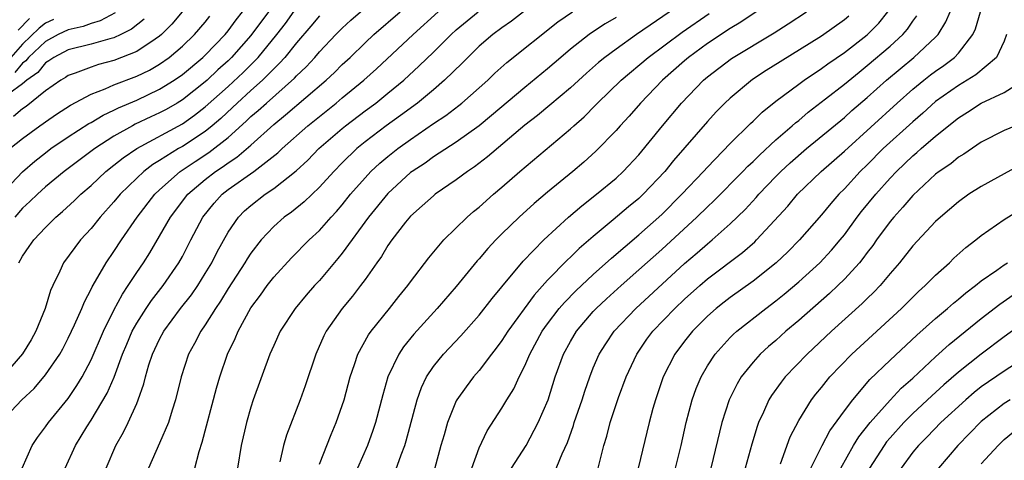
# Model space of a CAD drawing. Units: inches. Extents: x 2571000 to 2574000, y 1557000 to 1560000.
# Drawn here: x 2572257 to 2572343, y 1559004 to 1559042 of the extents above; entities that cross this region are included whole.
import ezdxf

# ---------------------------------------------------------------- set-up
doc = ezdxf.new("R2010")
doc.units = ezdxf.units.IN
doc.header["$MEASUREMENT"] = 0
doc.layers.add('LD25711557_2ft', color=104, linetype='Continuous')

msp = doc.modelspace()

# ---------------------------------------------------------------- linework, layer by layer
at = {"layer": 'LD25711557_2ft'}
for points, elevation in [([(2572316.589, 1559045), (2572310.8, 1559041), (2572309, 1559039.72), (2572308.022, 1559039), (2572307.46, 1559038.541), (2572306.394, 1559037.606), (2572305, 1559036.33), (2572303.2, 1559034.8), (2572302.102, 1559033.898), (2572301, 1559033.053), (2572297.73, 1559030.271), (2572296.59, 1559029.41), (2572295.969, 1559029), (2572295, 1559028.269), (2572293.161, 1559027), (2572293, 1559026.872), (2572292.019, 1559025.981), (2572291, 1559025.099), (2572290.562, 1559024.562), (2572289.344, 1559023), (2572289, 1559022.506), (2572288.439, 1559021.561), (2572288.027, 1559021), (2572287, 1559019.526), (2572286.618, 1559019), (2572285.911, 1559018.089), (2572284.997, 1559017), (2572283.596, 1559015), (2572283.395, 1559014.605), (2572282.68, 1559013), (2572281.771, 1559010.229), (2572281.329, 1559009), (2572280.115, 1559005.885), (2572279.863, 1559005), (2572279.551, 1559003.551)], 7006), ([(2572255.051, 1559007), (2572256.933, 1559009), (2572258.008, 1559009.993), (2572259, 1559011.169), (2572260.258, 1559013), (2572260.527, 1559013.473), (2572261, 1559014.385), (2572261.297, 1559015), (2572261.556, 1559015.556), (2572262.188, 1559017), (2572262.411, 1559017.589), (2572263, 1559018.689), (2572263.095, 1559018.905), (2572263.4, 1559019.4), (2572264.32, 1559021), (2572265, 1559021.975), (2572265.662, 1559023), (2572267.039, 1559025), (2572268.592, 1559027), (2572269, 1559027.385), (2572270.812, 1559029), (2572272.114, 1559029.886), (2572273.328, 1559030.672), (2572275, 1559031.98), (2572276.59, 1559033.41), (2572277, 1559033.811), (2572277.648, 1559034.353), (2572278.355, 1559035), (2572280.826, 1559037.174), (2572281, 1559037.376), (2572281.83, 1559038.17), (2572282.59, 1559039), (2572283, 1559039.475), (2572284.448, 1559041), (2572285, 1559041.565), (2572285.744, 1559042.256), (2572287, 1559043.339)], 6992), ([(2572256.671, 1559021), (2572257, 1559021.583), (2572257.584, 1559022.416), (2572257.969, 1559023), (2572259, 1559024.102), (2572259.91, 1559025), (2572260.504, 1559025.496), (2572261.542, 1559026.458), (2572262.09, 1559027), (2572263, 1559027.781), (2572264.3, 1559029), (2572265, 1559029.541), (2572265.803, 1559030.196), (2572267, 1559031.015), (2572271, 1559033.188), (2572272.069, 1559033.931), (2572273, 1559034.652), (2572275, 1559036.451), (2572276.319, 1559037.681), (2572277.627, 1559039), (2572279.269, 1559041), (2572280.02, 1559041.98), (2572281, 1559043.327)], 6988), ([(2572255.068, 1559026.932), (2572257, 1559028.98), (2572258.082, 1559029.918), (2572259, 1559030.642), (2572259.484, 1559031), (2572261, 1559032.024), (2572262.808, 1559033.192), (2572263, 1559033.294), (2572264.06, 1559033.94), (2572265, 1559034.366), (2572265.413, 1559034.587), (2572267, 1559035.254), (2572269, 1559036.201), (2572270.275, 1559037), (2572271, 1559037.508), (2572272.786, 1559039), (2572273, 1559039.204), (2572274.742, 1559041), (2572275, 1559041.315), (2572275.71, 1559042.29), (2572276.277, 1559043)], 6984), ([(2572283, 1559042.641), (2572282.263, 1559041.737), (2572281, 1559040.275), (2572279.967, 1559039), (2572279.519, 1559038.481), (2572279, 1559037.993), (2572278.028, 1559037), (2572277, 1559036.091), (2572275.801, 1559035), (2572275.396, 1559034.604), (2572274.357, 1559033.643), (2572273.608, 1559033), (2572273, 1559032.508), (2572271, 1559031.196), (2572270.646, 1559031), (2572269, 1559029.96), (2572268.401, 1559029.599), (2572267.625, 1559029), (2572267, 1559028.414), (2572265.546, 1559027), (2572265, 1559026.335), (2572263.791, 1559025), (2572263, 1559024.01), (2572262.061, 1559023), (2572260.588, 1559021), (2572260.268, 1559020.268), (2572259.641, 1559019), (2572259.441, 1559018.559), (2572258.968, 1559017), (2572258.163, 1559015), (2572257.745, 1559014.255), (2572256.984, 1559013.016), (2572255.134, 1559010.866)], 6990), ([(2572255.886, 1559031), (2572257, 1559031.9), (2572258.513, 1559033), (2572258.808, 1559033.192), (2572259, 1559033.349), (2572259.983, 1559034.017), (2572261.193, 1559034.807), (2572263, 1559035.77), (2572264.24, 1559036.241), (2572265, 1559036.581), (2572267, 1559037.345), (2572268.109, 1559037.891), (2572269, 1559038.409), (2572269.83, 1559039), (2572271, 1559039.987), (2572272.066, 1559041), (2572273, 1559042.092), (2572273.4, 1559042.6)], 6982), ([(2572270.98, 1559043), (2572270.079, 1559041.921), (2572269.167, 1559041), (2572269, 1559040.858), (2572268.6, 1559040.6), (2572267, 1559039.505), (2572265, 1559038.714), (2572263.637, 1559038.363), (2572263, 1559038.143), (2572261.611, 1559037.61), (2572261, 1559037.412), (2572260.757, 1559037.243), (2572260.342, 1559037), (2572259, 1559036.076), (2572257.303, 1559034.697), (2572257, 1559034.5), (2572256.196, 1559033.804)], 6980), ([(2572278.539, 1559043), (2572277, 1559040.904), (2572275.314, 1559039), (2572275, 1559038.694), (2572274.106, 1559037.894), (2572273.158, 1559037), (2572273, 1559036.858), (2572271, 1559035.279), (2572270.544, 1559035), (2572269.566, 1559034.434), (2572269, 1559034.131), (2572268.22, 1559033.779), (2572266.868, 1559033.132), (2572266.621, 1559033), (2572265, 1559032.082), (2572263.324, 1559031), (2572260.629, 1559029), (2572259, 1559027.647), (2572258.29, 1559027), (2572257.643, 1559026.357), (2572257, 1559025.774), (2572256.312, 1559025)], 6986), ([(2572265.111, 1559042.889), (2572263.807, 1559042.193), (2572263, 1559041.973), (2572262.303, 1559041.697), (2572261, 1559041.41), (2572260.124, 1559041), (2572259, 1559040.402), (2572257.526, 1559039), (2572257.293, 1559038.708), (2572257, 1559038.496), (2572256.326, 1559037.674)], 6976), ([(2572256.959, 1559003), (2572257.845, 1559005), (2572258.304, 1559005.696), (2572259, 1559006.612), (2572259.26, 1559007), (2572261, 1559009.121), (2572261.76, 1559010.24), (2572262.206, 1559011), (2572263, 1559012.497), (2572264.078, 1559015), (2572265, 1559016.863), (2572265.737, 1559018.263), (2572266.256, 1559019), (2572267, 1559020.142), (2572267.587, 1559021), (2572268.134, 1559021.866), (2572269, 1559023.319), (2572269.959, 1559025), (2572271.481, 1559027), (2572273, 1559028.301), (2572273.893, 1559029), (2572274.565, 1559029.435), (2572275, 1559029.766), (2572275.758, 1559030.242), (2572277, 1559031.319), (2572279, 1559033.128), (2572280.047, 1559033.953), (2572283.597, 1559037), (2572284.318, 1559037.683), (2572285, 1559038.363), (2572285.685, 1559039), (2572287, 1559040.283), (2572287.769, 1559041), (2572290.079, 1559043)], 6994), ([(2572260.742, 1559003), (2572261.627, 1559005), (2572262.62, 1559006.62), (2572263, 1559007.21), (2572264.416, 1559009.584), (2572265.008, 1559010.992), (2572265.758, 1559013), (2572266.125, 1559013.875), (2572266.606, 1559015), (2572267, 1559015.717), (2572267.814, 1559017), (2572268.291, 1559017.709), (2572269.306, 1559019), (2572270.694, 1559021), (2572271, 1559021.555), (2572271.739, 1559023), (2572272.792, 1559025), (2572273.78, 1559026.22), (2572274.479, 1559027), (2572275, 1559027.408), (2572277.258, 1559029), (2572279.361, 1559030.639), (2572279.732, 1559031), (2572281.989, 1559033), (2572284.459, 1559035), (2572285, 1559035.459), (2572286.895, 1559037), (2572288.001, 1559037.999), (2572291.211, 1559041), (2572293.419, 1559043)], 6996), ([(2572264.308, 1559003), (2572265.17, 1559005), (2572265.843, 1559006.157), (2572266.257, 1559007), (2572267, 1559008.681), (2572267.131, 1559009), (2572267.613, 1559010.387), (2572267.754, 1559011), (2572268.073, 1559012.073), (2572268.385, 1559013), (2572269, 1559014.31), (2572269.372, 1559015), (2572270.848, 1559017), (2572271.794, 1559018.206), (2572272.342, 1559019), (2572273, 1559020.051), (2572273.565, 1559021), (2572274.039, 1559021.961), (2572275, 1559023.686), (2572275.909, 1559025), (2572276.454, 1559025.546), (2572277, 1559026.032), (2572278.244, 1559027), (2572279, 1559027.506), (2572280.955, 1559029.045), (2572281.994, 1559030.006), (2572282.965, 1559031), (2572285, 1559032.774), (2572285.277, 1559033), (2572287, 1559034.312), (2572287.934, 1559035), (2572289, 1559035.852), (2572290.396, 1559037), (2572291.754, 1559038.246), (2572293, 1559039.463), (2572294.541, 1559041), (2572295, 1559041.413), (2572296.906, 1559043)], 6998), ([(2572300.899, 1559043), (2572299.832, 1559042.168), (2572299, 1559041.599), (2572298.201, 1559041), (2572297, 1559039.968), (2572295.997, 1559039), (2572295.508, 1559038.492), (2572293.97, 1559037), (2572293, 1559036.168), (2572291.594, 1559035), (2572290.107, 1559033.893), (2572288.859, 1559033), (2572287, 1559031.584), (2572286.288, 1559031), (2572285, 1559029.754), (2572284.254, 1559029), (2572283, 1559027.618), (2572281.663, 1559026.337), (2572280.555, 1559025.444), (2572279.929, 1559025), (2572279, 1559024.173), (2572277.906, 1559023), (2572277, 1559021.845), (2572276.663, 1559021.337), (2572276.47, 1559021), (2572275, 1559018.733), (2572274.349, 1559017.651), (2572273.897, 1559017), (2572273, 1559015.56), (2572272.611, 1559015), (2572272.07, 1559013.93), (2572271.547, 1559013), (2572270.882, 1559011), (2572270.396, 1559009), (2572270.1, 1559008.1), (2572269.774, 1559007), (2572269, 1559005.205), (2572268.02, 1559003)], 7000), ([(2572272.08, 1559003), (2572272.456, 1559004.456), (2572272.732, 1559005.268), (2572273.975, 1559010.024), (2572274.266, 1559011), (2572274.961, 1559013), (2572275.625, 1559014.376), (2572275.873, 1559015), (2572277, 1559017.066), (2572277.83, 1559018.17), (2572278.425, 1559019), (2572279, 1559019.732), (2572280.568, 1559021.432), (2572282.108, 1559023), (2572283, 1559023.828), (2572284.031, 1559025), (2572284.502, 1559025.499), (2572285, 1559026.084), (2572285.728, 1559027), (2572287, 1559028.454), (2572287.514, 1559029), (2572288.285, 1559029.715), (2572289, 1559030.315), (2572289.871, 1559031), (2572291, 1559031.816), (2572293, 1559033.193), (2572294.083, 1559033.917), (2572295.213, 1559034.787), (2572295.475, 1559035), (2572297.747, 1559037), (2572298.388, 1559037.612), (2572299.438, 1559038.562), (2572303.899, 1559042.101), (2572305.171, 1559043)], 7002), ([(2572309, 1559042.496), (2572308.052, 1559041.948), (2572306.849, 1559041.151), (2572306.644, 1559041), (2572305, 1559039.711), (2572304.153, 1559039), (2572303, 1559038), (2572301, 1559036.362), (2572298.09, 1559033.91), (2572296.991, 1559033.009), (2572295, 1559031.581), (2572293, 1559030.282), (2572292.258, 1559029.742), (2572291.131, 1559029), (2572291, 1559028.899), (2572289, 1559027.073), (2572287.315, 1559025), (2572285, 1559021.847), (2572284.625, 1559021.376), (2572283, 1559019.456), (2572282.578, 1559019), (2572281.844, 1559018.155), (2572280.881, 1559017), (2572279.568, 1559015), (2572279, 1559013.757), (2572278.673, 1559013), (2572277.213, 1559009), (2572277, 1559008.356), (2572276.607, 1559007), (2572276.163, 1559005), (2572275.834, 1559003)], 7004), ([(2572283, 1559003.359), (2572284.033, 1559005.967), (2572284.472, 1559007), (2572285, 1559008.493), (2572285.162, 1559009), (2572285.691, 1559011), (2572286.075, 1559012.075), (2572286.368, 1559013), (2572287.306, 1559014.694), (2572287.526, 1559015), (2572289.156, 1559017), (2572289.966, 1559018.034), (2572290.764, 1559019), (2572291, 1559019.336), (2572292.579, 1559021.421), (2572293.9, 1559023), (2572295.944, 1559025), (2572296.51, 1559025.49), (2572297, 1559025.888), (2572298.244, 1559027), (2572299, 1559027.635), (2572300.563, 1559029), (2572305, 1559032.735), (2572305.284, 1559033), (2572306.201, 1559033.799), (2572307.199, 1559034.801), (2572307.379, 1559035), (2572309.433, 1559037), (2572311.801, 1559039), (2572314.782, 1559041.218), (2572317.148, 1559042.852)], 7008), ([(2572321.26, 1559043), (2572319.916, 1559042.084), (2572319, 1559041.541), (2572317, 1559040.205), (2572315.351, 1559039), (2572315, 1559038.702), (2572313.057, 1559037), (2572311.126, 1559035), (2572310.14, 1559033.86), (2572309.35, 1559033), (2572309, 1559032.596), (2572307.23, 1559030.771), (2572306.176, 1559029.824), (2572305.208, 1559029), (2572303, 1559027.193), (2572301.813, 1559026.188), (2572300.514, 1559025), (2572299, 1559023.538), (2572298.449, 1559023), (2572297.749, 1559022.252), (2572297, 1559021.359), (2572296.827, 1559021.173), (2572295, 1559018.923), (2572293.318, 1559017), (2572291.264, 1559014.736), (2572290.373, 1559013.628), (2572289.962, 1559013), (2572289.014, 1559011), (2572288.564, 1559009.437), (2572287.921, 1559007), (2572287.695, 1559006.305), (2572287.223, 1559005), (2572286.348, 1559003)], 7010), ([(2572289.566, 1559002.435), (2572290.166, 1559004.166), (2572290.48, 1559005), (2572290.606, 1559005.394), (2572291.572, 1559009), (2572291.939, 1559010.061), (2572292.4, 1559011), (2572293, 1559011.904), (2572293.888, 1559013), (2572295.395, 1559014.605), (2572297, 1559016.399), (2572298.138, 1559017.862), (2572299, 1559018.879), (2572300.862, 1559021.138), (2572302.656, 1559023), (2572304.839, 1559025), (2572306.001, 1559025.999), (2572307.287, 1559027), (2572309, 1559028.422), (2572309.627, 1559029), (2572311, 1559030.462), (2572313.068, 1559033), (2572314.721, 1559035), (2572316.646, 1559037), (2572317, 1559037.3), (2572319.109, 1559038.891), (2572322.842, 1559041.158), (2572324.072, 1559041.928), (2572325.684, 1559043)], 7012), ([(2572329.38, 1559042.62), (2572329, 1559042.291), (2572327, 1559040.851), (2572323.378, 1559038.622), (2572322.158, 1559037.842), (2572320.952, 1559037.048), (2572319, 1559035.435), (2572318.533, 1559035), (2572317.773, 1559034.227), (2572317, 1559033.384), (2572314.041, 1559029.959), (2572313.268, 1559029), (2572311.382, 1559027), (2572311, 1559026.642), (2572310.098, 1559025.902), (2572308.752, 1559024.751), (2572307, 1559023.307), (2572305.758, 1559022.242), (2572305, 1559021.494), (2572304.739, 1559021.261), (2572303, 1559019.466), (2572301.826, 1559018.174), (2572299.503, 1559015), (2572299, 1559014.198), (2572298.494, 1559013.506), (2572298.089, 1559013), (2572297, 1559011.552), (2572296.519, 1559011), (2572295.862, 1559010.138), (2572295.052, 1559009), (2572295, 1559008.899), (2572294.226, 1559007), (2572293.935, 1559005.935), (2572293.654, 1559005), (2572293.095, 1559002.905)], 7014), ([(2572296.358, 1559003), (2572297, 1559004.791), (2572297.716, 1559006.284), (2572299, 1559008.251), (2572299.435, 1559009), (2572300.031, 1559009.969), (2572300.499, 1559011), (2572301, 1559011.966), (2572301.439, 1559013), (2572302.53, 1559015), (2572303, 1559015.654), (2572304.024, 1559017), (2572304.469, 1559017.53), (2572305.461, 1559018.54), (2572307, 1559019.988), (2572308.589, 1559021.411), (2572311, 1559023.45), (2572313, 1559025.239), (2572314.758, 1559027), (2572316.653, 1559029), (2572317, 1559029.384), (2572319, 1559031.452), (2572320.781, 1559033.219), (2572321, 1559033.417), (2572321.797, 1559034.203), (2572323, 1559035.174), (2572325, 1559036.657), (2572325.468, 1559037), (2572327, 1559038.015), (2572327.563, 1559038.437), (2572329, 1559039.421), (2572331, 1559040.966), (2572332.006, 1559041.994), (2572332.819, 1559043)], 7016), ([(2572299.841, 1559003), (2572301.106, 1559005), (2572302.178, 1559007), (2572303.035, 1559009), (2572303.669, 1559011), (2572304.39, 1559013), (2572305, 1559014.115), (2572305.525, 1559015), (2572307, 1559016.721), (2572307.258, 1559017), (2572308.157, 1559017.843), (2572309.437, 1559019), (2572311, 1559020.368), (2572313, 1559022.153), (2572316.07, 1559025), (2572317, 1559025.917), (2572317.564, 1559026.436), (2572320.118, 1559029), (2572320.546, 1559029.454), (2572321, 1559029.871), (2572321.559, 1559030.441), (2572323, 1559031.765), (2572324.432, 1559033), (2572324.727, 1559033.273), (2572325, 1559033.479), (2572325.816, 1559034.184), (2572327.354, 1559035.354), (2572329, 1559036.653), (2572330.285, 1559037.715), (2572331, 1559038.275), (2572333, 1559039.992), (2572334.117, 1559041), (2572334.527, 1559041.474), (2572335, 1559042.183), (2572335.355, 1559042.645)], 7018), ([(2572303.531, 1559002.469), (2572304.268, 1559004.268), (2572304.74, 1559005.26), (2572305.262, 1559006.738), (2572305.333, 1559007), (2572305.499, 1559007.499), (2572306.018, 1559009), (2572306.253, 1559009.747), (2572306.69, 1559011), (2572307, 1559011.782), (2572307.517, 1559013), (2572308.087, 1559013.912), (2572308.825, 1559015), (2572310.727, 1559017), (2572315, 1559020.927), (2572316.115, 1559021.885), (2572317, 1559022.673), (2572317.408, 1559023), (2572319, 1559024.413), (2572320.318, 1559025.682), (2572321.277, 1559026.723), (2572321.508, 1559027), (2572323, 1559028.549), (2572323.446, 1559029), (2572324.251, 1559029.749), (2572325.694, 1559031), (2572329, 1559033.744), (2572329.664, 1559034.336), (2572331, 1559035.484), (2572332.68, 1559037), (2572335.086, 1559039), (2572337, 1559040.775), (2572337.214, 1559041), (2572337.899, 1559042.101), (2572338.274, 1559043)], 7020), ([(2572307.427, 1559003), (2572307.936, 1559005), (2572308.183, 1559005.817), (2572308.475, 1559007), (2572309.203, 1559009.203), (2572309.875, 1559011), (2572310.803, 1559013), (2572311.707, 1559014.294), (2572312.225, 1559015), (2572314.136, 1559017), (2572315, 1559017.815), (2572316.323, 1559019), (2572317, 1559019.583), (2572320.086, 1559021.914), (2572321.155, 1559022.845), (2572321.313, 1559023), (2572324.034, 1559025.966), (2572324.902, 1559027), (2572326.968, 1559029), (2572329, 1559030.775), (2572333.635, 1559035), (2572335, 1559036.22), (2572335.957, 1559037), (2572336.545, 1559037.455), (2572337, 1559037.8), (2572337.709, 1559038.291), (2572338.646, 1559039), (2572339, 1559039.375), (2572340.266, 1559041), (2572340.499, 1559041.501), (2572340.923, 1559043)], 7022), ([(2572267.645, 1559042.355), (2572266.532, 1559041.468), (2572265.602, 1559041), (2572265, 1559040.719), (2572264.629, 1559040.629), (2572263, 1559040.16), (2572261, 1559039.656), (2572259.721, 1559039), (2572259.296, 1559038.705), (2572259, 1559038.531), (2572258.321, 1559037.679), (2572257.379, 1559037), (2572257, 1559036.676), (2572255.796, 1559035.796)], 6978), ([(2572259.692, 1559042.308), (2572259, 1559041.993), (2572258.442, 1559041.558), (2572257, 1559040.159), (2572255.961, 1559039)], 6974), ([(2572257.596, 1559042.404), (2572256.603, 1559041.397)], 6972), ([(2572343.208, 1559041), (2572343, 1559040.419), (2572342.326, 1559039), (2572340.532, 1559037.468), (2572339, 1559036.539), (2572337, 1559035.119), (2572335.887, 1559034.113), (2572335, 1559033.347), (2572332.409, 1559031), (2572331, 1559029.581), (2572330.397, 1559029), (2572329, 1559027.479), (2572328.521, 1559027), (2572327.81, 1559026.19), (2572327, 1559025.205), (2572325.067, 1559023), (2572324.038, 1559021.962), (2572323.028, 1559021), (2572321, 1559019.391), (2572319, 1559017.957), (2572318.461, 1559017.539), (2572317.769, 1559017), (2572317, 1559016.325), (2572315.681, 1559015), (2572315, 1559014.134), (2572314.156, 1559013), (2572313.137, 1559011), (2572312.451, 1559009), (2572312.232, 1559008.232), (2572311.904, 1559007), (2572310.922, 1559003)], 7024), ([(2572314.193, 1559003), (2572314.702, 1559005), (2572315.144, 1559007), (2572315.66, 1559009), (2572316.015, 1559009.985), (2572316.443, 1559011), (2572317, 1559011.963), (2572317.673, 1559013), (2572319, 1559014.456), (2572319.271, 1559014.73), (2572319.58, 1559015), (2572322.122, 1559017), (2572323, 1559017.664), (2572323.738, 1559018.262), (2572325, 1559019.332), (2572326.839, 1559021), (2572327.883, 1559022.117), (2572328.63, 1559023), (2572329, 1559023.459), (2572330.133, 1559025), (2572330.511, 1559025.489), (2572331.749, 1559027), (2572333, 1559028.405), (2572333.56, 1559029), (2572335, 1559030.375), (2572335.347, 1559030.653), (2572335.728, 1559031), (2572337, 1559032.087), (2572339, 1559033.714), (2572339.8, 1559034.2), (2572341, 1559034.998), (2572343, 1559035.918), (2572344.693, 1559037)], 7026), ([(2572343.984, 1559033), (2572343, 1559032.59), (2572341, 1559031.557), (2572339.475, 1559030.525), (2572339, 1559030.243), (2572338.319, 1559029.681), (2572337.308, 1559029), (2572337, 1559028.764), (2572335, 1559026.9), (2572334.135, 1559025.865), (2572333.328, 1559025), (2572333, 1559024.606), (2572331.813, 1559023), (2572331.483, 1559022.517), (2572331, 1559021.899), (2572330.625, 1559021.375), (2572330.314, 1559021), (2572329, 1559019.553), (2572328.436, 1559019), (2572327.694, 1559018.306), (2572325, 1559015.945), (2572323.881, 1559015), (2572323, 1559014.205), (2572322.348, 1559013.652), (2572321.635, 1559013), (2572321, 1559012.298), (2572319.961, 1559011), (2572319.595, 1559010.404), (2572318.912, 1559009), (2572318.261, 1559007), (2572317.304, 1559003)], 7028), ([(2572344.428, 1559029.572), (2572341, 1559027.687), (2572339.912, 1559027), (2572339, 1559026.349), (2572337.424, 1559025), (2572337, 1559024.604), (2572335, 1559022.481), (2572333.818, 1559021), (2572333, 1559020.059), (2572332.124, 1559019), (2572331.58, 1559018.42), (2572331, 1559017.865), (2572330.572, 1559017.428), (2572327.867, 1559015), (2572325.727, 1559013), (2572323.816, 1559011), (2572323.453, 1559010.547), (2572322.618, 1559009.382), (2572322.392, 1559009), (2572321.922, 1559007.922), (2572321.482, 1559007), (2572321.347, 1559006.653), (2572320.882, 1559005.118), (2572320.304, 1559003)], 7030), ([(2572323.392, 1559003.392), (2572324.249, 1559005.751), (2572325, 1559007.195), (2572326.135, 1559009), (2572326.509, 1559009.49), (2572327, 1559010.087), (2572327.392, 1559010.607), (2572327.729, 1559011), (2572329.655, 1559013), (2572334.009, 1559017), (2572335.51, 1559018.49), (2572336.09, 1559019), (2572337, 1559019.923), (2572338.205, 1559021), (2572338.605, 1559021.395), (2572339.654, 1559022.346), (2572340.523, 1559023), (2572341, 1559023.388), (2572343, 1559024.78), (2572344.361, 1559025.639)], 7032), ([(2572326.065, 1559003), (2572327.048, 1559005), (2572327.718, 1559006.282), (2572329, 1559008.041), (2572329.729, 1559009), (2572331.237, 1559010.763), (2572333, 1559012.476), (2572335.337, 1559014.663), (2572337, 1559016.129), (2572338.051, 1559017), (2572338.549, 1559017.451), (2572339, 1559017.808), (2572339.639, 1559018.361), (2572340.503, 1559019), (2572341, 1559019.406), (2572342.36, 1559020.36), (2572343, 1559020.828), (2572343.28, 1559021)], 7034), ([(2572328.681, 1559003), (2572329.801, 1559005), (2572330.256, 1559005.744), (2572331.27, 1559007), (2572333, 1559008.952), (2572333.99, 1559010.01), (2572335, 1559010.903), (2572337, 1559012.771), (2572338.169, 1559013.83), (2572341, 1559016.113), (2572342.619, 1559017.381), (2572343.8, 1559018.2)], 7036), ([(2572345, 1559015.942), (2572343, 1559014.513), (2572341, 1559012.998), (2572339, 1559011.42), (2572337.708, 1559010.292), (2572336.655, 1559009.345), (2572335, 1559007.788), (2572334.217, 1559007), (2572333, 1559005.651), (2572332.699, 1559005.301), (2572332.476, 1559005), (2572331.193, 1559003)], 7038), ([(2572344.402, 1559012.402), (2572343, 1559011.511), (2572341, 1559010.125), (2572340.372, 1559009.628), (2572339.629, 1559009), (2572337.45, 1559007), (2572336.249, 1559005.75), (2572335.487, 1559005), (2572335, 1559004.399), (2572333.985, 1559003)], 7040), ([(2572343.524, 1559009), (2572343, 1559008.681), (2572341, 1559007.091), (2572338.953, 1559005), (2572337.249, 1559003)], 7042), ([(2572341, 1559003.398), (2572342.468, 1559005), (2572343, 1559005.503), (2572343.815, 1559006.184)], 7044)]:
    msp.add_lwpolyline(points, dxfattribs=dict(at, elevation=elevation))

doc.saveas('drawing.dxf')
